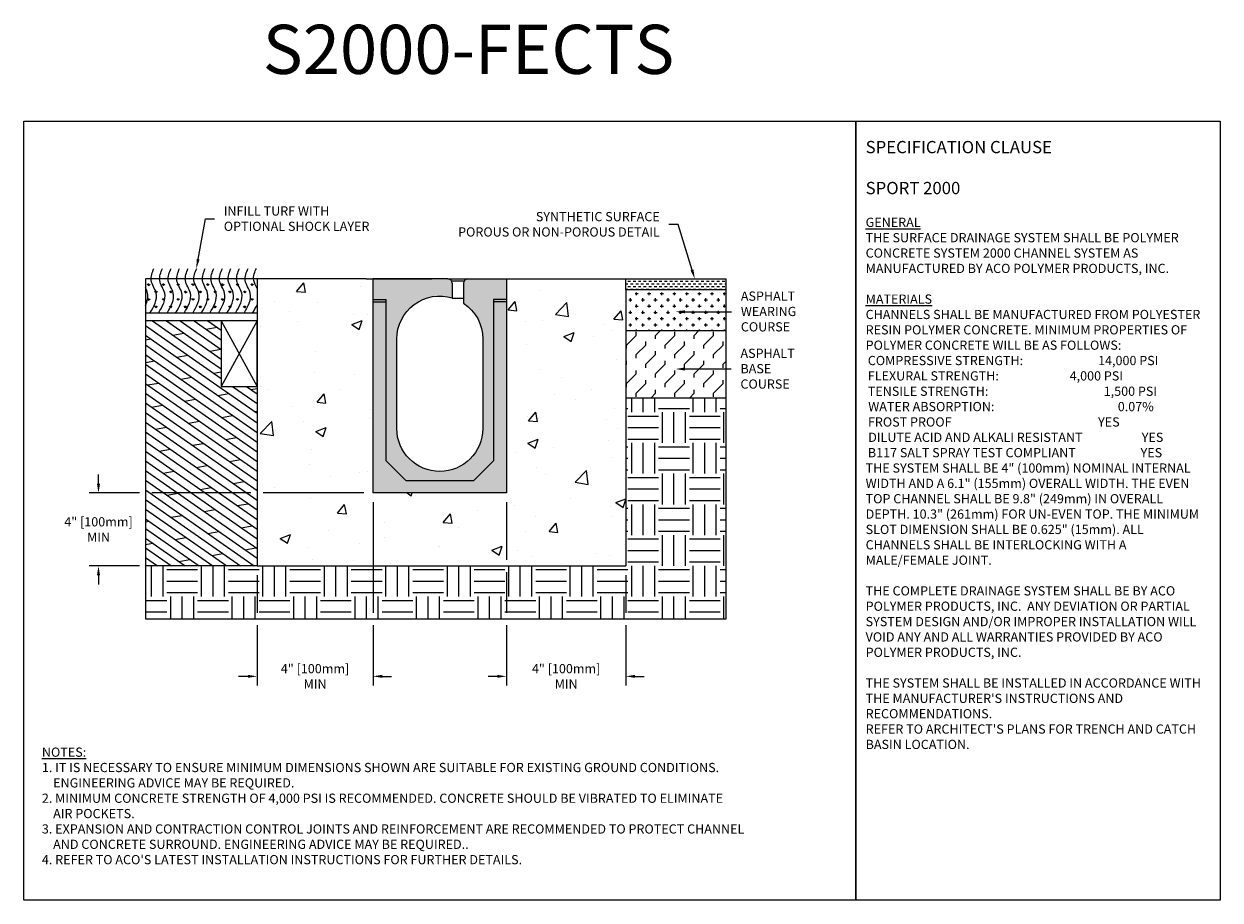
# Model space of a CAD drawing. Units: inches. Extents: x 1225.2 to 1286, y 64.9 to 109.5.
import ezdxf
from ezdxf import colors
from ezdxf.entities.mleader import LeaderData, LeaderLine
from ezdxf.math import Vec2, Vec3

# ---------------------------------------------------------------- set-up
doc = ezdxf.new("R2010")
doc.units = ezdxf.units.IN
doc.header["$LTSCALE"] = 0.25
doc.header["$MEASUREMENT"] = 0
doc.linetypes.add('AUSGEZOGEN', pattern=[0])
for name, color, linetype in [('CHAN', 7, 'Continuous'), ('SICHTBAR', 7, 'AUSGEZOGEN'), ('Text', 7, 'Continuous'), ('TITLEBLOCK', 7, 'Continuous')]:
    doc.layers.add(name, color=color, linetype=linetype)
doc.styles.add('Annotative', font='arial.ttf', dxfattribs={"height": 0.09375})
doc.styles.get("Standard").update_dxf_attribs({"font": 'arial.ttf'})
doc.dimstyles.get("Standard").update_dxf_attribs({"dimtxt": 0.625, "dimasz": 0.625, "dimexe": 0.625, "dimexo": 0.625, "dimtad": 0, "dimtih": 1, "dimtoh": 1, "dimdec": 3, "dimzin": 0, "dimdsep": 46, "dimlunit": 4, "dimtxsty": 'Standard', "dimcen": 0.625, "dimadec": 0, "dimazin": 0, "dimtfac": 1, "dimtdec": 3, "dimtofl": 0, "dimtmove": 0, "dimatfit": 3, "dimfxl": 1, "dimtolj": 1, "dimtzin": 0, "dimarcsym": 0})

# ---------------------------------------------------------------- blocks, each defined once
blk = doc.blocks.new('ENDVIEW')
at = {"color": 7}
for p, q in [((3.596, -0.098), (4.161, -0.098)), ((3.623, -0.886), (4.134, -0.886))]:
    blk.add_line(p, q, dxfattribs=at)
at = {"layer": 'SICHTBAR', "color": 7}
for p, q in [((0, -9.804), (0, 0)), ((3.426, 0), (0, 0)), ((3.426, 0), (4.331, 0)), ((4.331, 0), (6.103, 0)), ((6.103, 0), (6.103, -9.804)), ((3.623, -0.197), (3.623, -0.886)), ((4.134, -0.197), (4.134, -1.112)), ((0, -0.945), (0.591, -0.945)), ((0, -1.051), (0.591, -1.051)), ((0.591, -8.328), (0.591, -0.945)), ((5.513, -0.945), (5.513, -8.328)), ((6.103, -0.945), (5.513, -0.945)), ((6.103, -1.051), (5.513, -1.051)), ((1.516, -9.253), (0.591, -8.328)), ((4.587, -9.253), (5.513, -8.328)), ((4.587, -9.253), (1.516, -9.253)), ((6.103, -9.804), (0, -9.804))]:
    blk.add_line(p, q, dxfattribs=at)
for points in [[(5.02, -6.851, -1), (1.083, -6.851), (1.083, -2.756, -0.503264), (3.623, -0.872)], [(4.134, -1.112, -0.252264), (5.02, -2.756), (5.02, -6.851, -1)]]:
    blk.add_lwpolyline(points, format="xyb", dxfattribs=at)
for centre, start, end in [((3.426, -0.197), 0, 90), ((4.331, -0.197), 90, 180)]:
    blk.add_arc(centre, 0.197, start, end, dxfattribs=at)
blk = doc.blocks.new('*D93')
at = {"layer": 'Defpoints', "color": 0, "transparency": 16777216}
for p in [(1242.943, 85.603), (1237.04, 81.888), (1237.04, 76.272)]:
    blk.add_point(p, dxfattribs=at)
at = {"layer": 'Text', "color": 0, "lineweight": -2, "transparency": 16777216}
for p, q in [((1242.943, 85.134), (1242.943, 79.509)), ((1237.04, 81.419), (1237.04, 79.509)), ((1237.04, 78.884), (1237.04, 75.803)), ((1242.943, 78.884), (1242.943, 75.803)), ((1236.571, 76.272), (1236.102, 76.272)), ((1243.412, 76.272), (1243.881, 76.272))]:
    blk.add_line(p, q, dxfattribs=at)
at = {"layer": 'Text', "color": 0, "transparency": 16777216}
for points in [[(1236.571, 76.35), (1236.571, 76.194), (1237.04, 76.272)], [(1243.412, 76.35), (1243.412, 76.194), (1242.943, 76.272)]]:
    blk.add_solid(points, dxfattribs=at)
at = {"layer": 'Text', "color": 0, "transparency": 16777216, "insert": (1239.991, 76.272), "char_height": 0.46875, "attachment_point": 5}
blk.add_mtext('\\A1;4" [100mm]\\PMIN', dxfattribs=at)
blk = doc.blocks.new('*D94')
at = {"layer": 'Defpoints', "color": 0, "transparency": 16777216}
for p in [(1242.943, 85.603), (1228.975, 81.888), (1237.04, 81.888)]:
    blk.add_point(p, dxfattribs=at)
at = {"layer": 'Text', "color": 0, "lineweight": -2, "transparency": 16777216}
for p, q in [((1228.975, 86.072), (1228.975, 86.54)), ((1231.055, 85.603), (1228.506, 85.603)), ((1236.727, 85.603), (1231.68, 85.603)), ((1242.474, 85.603), (1237.352, 85.603)), ((1231.055, 81.888), (1228.506, 81.888)), ((1236.571, 81.888), (1231.68, 81.888)), ((1228.975, 81.419), (1228.975, 80.951))]:
    blk.add_line(p, q, dxfattribs=at)
at = {"layer": 'Text', "color": 0, "transparency": 16777216}
for points in [[(1228.897, 86.072), (1229.053, 86.072), (1228.975, 85.603)], [(1228.897, 81.419), (1229.053, 81.419), (1228.975, 81.888)]]:
    blk.add_solid(points, dxfattribs=at)
at = {"layer": 'Text', "color": 0, "transparency": 16777216, "insert": (1228.975, 83.745), "char_height": 0.46875, "attachment_point": 5}
blk.add_mtext('\\A1;4" [100mm]\\PMIN', dxfattribs=at)
blk = doc.blocks.new('*D95')
at = {"layer": 'Defpoints', "color": 0, "transparency": 16777216}
for p in [(1249.728, 85.603), (1255.798, 81.888), (1255.798, 76.272)]:
    blk.add_point(p, dxfattribs=at)
at = {"layer": 'Text', "color": 0, "lineweight": -2, "transparency": 16777216}
for p, q in [((1249.728, 85.134), (1249.728, 82.201)), ((1249.728, 81.576), (1249.728, 79.509)), ((1255.798, 81.419), (1255.798, 79.509)), ((1249.728, 78.884), (1249.728, 75.803)), ((1255.798, 78.884), (1255.798, 75.803)), ((1249.259, 76.272), (1248.79, 76.272)), ((1256.267, 76.272), (1256.736, 76.272))]:
    blk.add_line(p, q, dxfattribs=at)
at = {"layer": 'Text', "color": 0, "transparency": 16777216}
for points in [[(1249.259, 76.35), (1249.259, 76.194), (1249.728, 76.272)], [(1256.267, 76.35), (1256.267, 76.194), (1255.798, 76.272)]]:
    blk.add_solid(points, dxfattribs=at)
at = {"layer": 'Text', "color": 0, "transparency": 16777216, "insert": (1252.763, 76.272), "char_height": 0.46875, "attachment_point": 5}
blk.add_mtext('\\A1;4" [100mm]\\PMIN', dxfattribs=at)

msp = doc.modelspace()

# ---------------------------------------------------------------- hatches: boundary and pattern name
h = msp.add_hatch()
h.set_pattern_fill('GRASS', color=256, scale=0.532337, style=0)
h.set_pattern_definition([(90, (-2228.14153, -1711.0266), (-0.376418895, 0.376418895), [0.09981313, -0.65302466]), (45, (-2228.1415, -1711.0266), (-0.376418895, 0.376418895), [0.09981313, -0.432523574]), (135, (-2228.1415, -1711.0266), (-0.376418895, -0.376418895), [0.09981313, -0.432523574])])
edge = h.paths.add_edge_path(flags=17)
edge.add_spline(control_points=[(1231.3672, 95.1451), (1231.4639, 95.3563), (1231.5466, 95.6597), (1231.4116, 95.9531), (1231.3672, 96.0443)], knot_values=[0.3823944, 0.3823944, 0.3823944, 0.3823944, 1.0011989, 1.2793006, 1.2793006, 1.2793006, 1.2793006], degree=3, periodic=0)
edge.add_line((1231.3672, 96.0443), (1231.3672, 95.1451))
edge = h.paths.add_edge_path()
edge.add_spline(control_points=[(1231.5927, 94.7524), (1231.7909, 95.0957), (1232.1191, 95.6644), (1231.6648, 96.2252), (1231.6479, 96.4747), (1231.6479, 96.5016)], knot_values=[0, 0, 0, 0, 1.0011989, 1.6583881, 1.7372527, 1.7372527, 1.7372527, 1.7372527], degree=3, periodic=0)
edge.add_line((1231.6479, 96.5016), (1231.3672, 96.5016))
edge.add_line((1231.3672, 96.5016), (1231.3672, 96.0443))
edge.add_spline(control_points=[(1231.3672, 96.0443), (1231.4116, 95.9531), (1231.5466, 95.6597), (1231.4639, 95.3563), (1231.3672, 95.1451)], knot_values=[0.3823944, 0.3823944, 0.3823944, 0.3823944, 0.660496, 1.2793006, 1.2793006, 1.2793006, 1.2793006], degree=3, periodic=0)
edge.add_line((1231.3672, 95.1451), (1231.3672, 94.7524))
edge.add_line((1231.3672, 94.7524), (1231.5927, 94.7524))
edge = h.paths.add_edge_path()
edge.add_spline(control_points=[(1232.0278, 94.7524), (1232.226, 95.0957), (1232.5542, 95.6644), (1232.0999, 96.2252), (1232.083, 96.4747), (1232.083, 96.5016)], knot_values=[0, 0, 0, 0, 1.0011989, 1.6583881, 1.7372527, 1.7372527, 1.7372527, 1.7372527], degree=3, periodic=0)
edge.add_line((1232.083, 96.5016), (1231.6479, 96.5016))
edge.add_spline(control_points=[(1231.6479, 96.5016), (1231.6479, 96.4747), (1231.6648, 96.2252), (1232.1191, 95.6644), (1231.7909, 95.0957), (1231.5927, 94.7524)], knot_values=[0, 0, 0, 0, 0.0788646, 0.7360538, 1.7372527, 1.7372527, 1.7372527, 1.7372527], degree=3, periodic=0)
edge.add_line((1231.5927, 94.7524), (1232.0278, 94.7524))
edge = h.paths.add_edge_path()
edge.add_spline(control_points=[(1232.4629, 94.7524), (1232.6611, 95.0957), (1232.9893, 95.6644), (1232.535, 96.2252), (1232.5181, 96.4747), (1232.5181, 96.5016)], knot_values=[0, 0, 0, 0, 1.0011989, 1.6583881, 1.7372527, 1.7372527, 1.7372527, 1.7372527], degree=3, periodic=0)
edge.add_line((1232.5181, 96.5016), (1232.083, 96.5016))
edge.add_spline(control_points=[(1232.083, 96.5016), (1232.083, 96.4747), (1232.0999, 96.2252), (1232.5542, 95.6644), (1232.226, 95.0957), (1232.0278, 94.7524)], knot_values=[0, 0, 0, 0, 0.0788646, 0.7360538, 1.7372527, 1.7372527, 1.7372527, 1.7372527], degree=3, periodic=0)
edge.add_line((1232.0278, 94.7524), (1232.4629, 94.7524))
edge = h.paths.add_edge_path()
edge.add_spline(control_points=[(1232.5181, 96.5016), (1232.5181, 96.4747), (1232.535, 96.2252), (1232.9893, 95.6644), (1232.6611, 95.0957), (1232.4629, 94.7524)], knot_values=[0, 0, 0, 0, 0.0788646, 0.7360538, 1.7372527, 1.7372527, 1.7372527, 1.7372527], degree=3, periodic=0)
edge.add_line((1232.4629, 94.7524), (1232.898, 94.7524))
edge.add_spline(control_points=[(1232.898, 94.7524), (1233.0962, 95.0957), (1233.4244, 95.6644), (1232.9701, 96.2252), (1232.9532, 96.4747), (1232.9532, 96.5016)], knot_values=[0, 0, 0, 0, 1.0011989, 1.6583881, 1.7372527, 1.7372527, 1.7372527, 1.7372527], degree=3, periodic=0)
edge.add_line((1232.9532, 96.5016), (1232.5181, 96.5016))
edge = h.paths.add_edge_path()
edge.add_line((1233.3883, 96.5016), (1232.9532, 96.5016))
edge.add_spline(control_points=[(1232.9532, 96.5016), (1232.9532, 96.4747), (1232.9701, 96.2252), (1233.4244, 95.6644), (1233.0962, 95.0957), (1232.898, 94.7524)], knot_values=[0, 0, 0, 0, 0.0788646, 0.7360538, 1.7372527, 1.7372527, 1.7372527, 1.7372527], degree=3, periodic=0)
edge.add_line((1232.898, 94.7524), (1233.3331, 94.7524))
edge.add_spline(control_points=[(1233.3331, 94.7524), (1233.5313, 95.0957), (1233.8595, 95.6644), (1233.4052, 96.2252), (1233.3883, 96.4747), (1233.3883, 96.5016)], knot_values=[0, 0, 0, 0, 1.0011989, 1.6583881, 1.7372527, 1.7372527, 1.7372527, 1.7372527], degree=3, periodic=0)
edge = h.paths.add_edge_path()
edge.add_spline(control_points=[(1233.7683, 94.7524), (1233.9664, 95.0957), (1234.2946, 95.6644), (1233.8403, 96.2252), (1233.8234, 96.4747), (1233.8234, 96.5016)], knot_values=[0, 0, 0, 0, 1.0011989, 1.6583881, 1.7372527, 1.7372527, 1.7372527, 1.7372527], degree=3, periodic=0)
edge.add_line((1233.8234, 96.5016), (1233.3883, 96.5016))
edge.add_spline(control_points=[(1233.3883, 96.5016), (1233.3883, 96.4747), (1233.4052, 96.2252), (1233.8595, 95.6644), (1233.5313, 95.0957), (1233.3331, 94.7524)], knot_values=[0, 0, 0, 0, 0.0788646, 0.7360538, 1.7372527, 1.7372527, 1.7372527, 1.7372527], degree=3, periodic=0)
edge.add_line((1233.3331, 94.7524), (1233.7683, 94.7524))
edge = h.paths.add_edge_path()
edge.add_spline(control_points=[(1233.8234, 96.5016), (1233.8234, 96.4747), (1233.8403, 96.2252), (1234.2946, 95.6644), (1233.9664, 95.0957), (1233.7683, 94.7524)], knot_values=[0, 0, 0, 0, 0.0788646, 0.7360538, 1.7372527, 1.7372527, 1.7372527, 1.7372527], degree=3, periodic=0)
edge.add_line((1233.7683, 94.7524), (1234.2034, 94.7524))
edge.add_spline(control_points=[(1234.2034, 94.7524), (1234.4015, 95.0957), (1234.7297, 95.6644), (1234.2754, 96.2252), (1234.2585, 96.4747), (1234.2585, 96.5016)], knot_values=[0, 0, 0, 0, 1.0011989, 1.6583881, 1.7372527, 1.7372527, 1.7372527, 1.7372527], degree=3, periodic=0)
edge.add_line((1234.2585, 96.5016), (1233.8234, 96.5016))
edge = h.paths.add_edge_path()
edge.add_spline(control_points=[(1234.6385, 94.7524), (1234.8366, 95.0957), (1235.1648, 95.6644), (1234.7106, 96.2252), (1234.6936, 96.4747), (1234.6936, 96.5016)], knot_values=[0, 0, 0, 0, 1.0011989, 1.6583881, 1.7372527, 1.7372527, 1.7372527, 1.7372527], degree=3, periodic=0)
edge.add_line((1234.6936, 96.5016), (1234.2585, 96.5016))
edge.add_spline(control_points=[(1234.2585, 96.5016), (1234.2585, 96.4747), (1234.2754, 96.2252), (1234.7297, 95.6644), (1234.4015, 95.0957), (1234.2034, 94.7524)], knot_values=[0, 0, 0, 0, 0.0788646, 0.7360538, 1.7372527, 1.7372527, 1.7372527, 1.7372527], degree=3, periodic=0)
edge.add_line((1234.2034, 94.7524), (1234.6385, 94.7524))
edge = h.paths.add_edge_path()
edge.add_spline(control_points=[(1234.6936, 96.5016), (1234.6936, 96.4747), (1234.7106, 96.2252), (1235.1648, 95.6644), (1234.8366, 95.0957), (1234.6385, 94.7524)], knot_values=[0, 0, 0, 0, 0.0788646, 0.7360538, 1.7372527, 1.7372527, 1.7372527, 1.7372527], degree=3, periodic=0)
edge.add_line((1234.6385, 94.7524), (1235.0736, 94.7524))
edge.add_spline(control_points=[(1235.0736, 94.7524), (1235.2717, 95.0957), (1235.5999, 95.6644), (1235.1457, 96.2252), (1235.1288, 96.4747), (1235.1287, 96.5016)], knot_values=[0, 0, 0, 0, 1.0011989, 1.6583881, 1.7372527, 1.7372527, 1.7372527, 1.7372527], degree=3, periodic=0)
edge.add_line((1235.1287, 96.5016), (1234.6936, 96.5016))
edge = h.paths.add_edge_path()
edge.add_spline(control_points=[(1235.1287, 96.5016), (1235.1288, 96.4747), (1235.1457, 96.2252), (1235.5999, 95.6644), (1235.2717, 95.0957), (1235.0736, 94.7524)], knot_values=[0, 0, 0, 0, 0.0788646, 0.7360538, 1.7372527, 1.7372527, 1.7372527, 1.7372527], degree=3, periodic=0)
edge.add_line((1235.0736, 94.7524), (1235.5087, 94.7524))
edge.add_spline(control_points=[(1235.5087, 94.7524), (1235.7068, 95.0957), (1236.035, 95.6644), (1235.5808, 96.2252), (1235.5639, 96.4747), (1235.5638, 96.5016)], knot_values=[0, 0, 0, 0, 1.0011989, 1.6583881, 1.7372527, 1.7372527, 1.7372527, 1.7372527], degree=3, periodic=0)
edge.add_line((1235.5638, 96.5016), (1235.1287, 96.5016))
edge = h.paths.add_edge_path()
edge.add_spline(control_points=[(1235.5638, 96.5016), (1235.5639, 96.4747), (1235.5808, 96.2252), (1236.035, 95.6644), (1235.7068, 95.0957), (1235.5087, 94.7524)], knot_values=[0, 0, 0, 0, 0.0788646, 0.7360538, 1.7372527, 1.7372527, 1.7372527, 1.7372527], degree=3, periodic=0)
edge.add_line((1235.5087, 94.7524), (1235.9438, 94.7524))
edge.add_spline(control_points=[(1235.9438, 94.7524), (1236.1419, 95.0957), (1236.4701, 95.6644), (1236.0159, 96.2252), (1235.999, 96.4747), (1235.9989, 96.5016)], knot_values=[0, 0, 0, 0, 1.0011989, 1.6583881, 1.7372527, 1.7372527, 1.7372527, 1.7372527], degree=3, periodic=0)
edge.add_line((1235.9989, 96.5016), (1235.5638, 96.5016))
edge = h.paths.add_edge_path()
edge.add_spline(control_points=[(1235.9989, 96.5016), (1235.999, 96.4747), (1236.0159, 96.2252), (1236.4701, 95.6644), (1236.1419, 95.0957), (1235.9438, 94.7524)], knot_values=[0, 0, 0, 0, 0.0788646, 0.7360538, 1.7372527, 1.7372527, 1.7372527, 1.7372527], degree=3, periodic=0)
edge.add_line((1235.9438, 94.7524), (1236.3789, 94.7524))
edge.add_spline(control_points=[(1236.3789, 94.7524), (1236.577, 95.0957), (1236.9052, 95.6644), (1236.451, 96.2252), (1236.4341, 96.4747), (1236.434, 96.5016)], knot_values=[0, 0, 0, 0, 1.0011989, 1.6583881, 1.7372527, 1.7372527, 1.7372527, 1.7372527], degree=3, periodic=0)
edge.add_line((1236.434, 96.5016), (1235.9989, 96.5016))
edge = h.paths.add_edge_path()
edge.add_spline(control_points=[(1237.0395, 96.0111), (1236.975, 96.1465), (1236.8856, 96.3079), (1236.867, 96.4748), (1236.8657, 96.5016)], knot_values=[1.2455382, 1.2455382, 1.2455382, 1.2455382, 1.6583881, 1.7372809, 1.7372809, 1.7372809, 1.7372809], degree=3, periodic=0)
edge.add_line((1236.8657, 96.5016), (1236.434, 96.5016))
edge.add_spline(control_points=[(1236.434, 96.5016), (1236.4341, 96.4747), (1236.451, 96.2252), (1236.9052, 95.6644), (1236.577, 95.0957), (1236.3789, 94.7524)], knot_values=[0, 0, 0, 0, 0.0788646, 0.7360538, 1.7372527, 1.7372527, 1.7372527, 1.7372527], degree=3, periodic=0)
edge.add_line((1236.3789, 94.7524), (1236.814, 94.7524))
edge.add_spline(control_points=[(1236.814, 94.7524), (1236.8957, 94.8955), (1236.9775, 95.0387), (1237.0395, 95.181)], knot_values=[0, 0, 0, 0, 0.4174031, 0.4174031, 0.4174031, 0.4174031], degree=3, periodic=0)
edge.add_line((1237.0395, 95.181), (1237.0395, 96.0111))
edge = h.paths.add_edge_path(flags=17)
edge.add_line((1237.0395, 96.5016), (1236.8657, 96.5016))
edge.add_spline(control_points=[(1236.8657, 96.5016), (1236.867, 96.4748), (1236.8856, 96.3079), (1236.975, 96.1465), (1237.0395, 96.0111)], knot_values=[1.2455382, 1.2455382, 1.2455382, 1.2455382, 1.324431, 1.7372809, 1.7372809, 1.7372809, 1.7372809], degree=3, periodic=0)
edge.add_line((1237.0395, 96.0111), (1237.0395, 96.5016))
edge = h.paths.add_edge_path(flags=17)
edge.add_spline(control_points=[(1237.0395, 95.181), (1236.9775, 95.0387), (1236.8957, 94.8955), (1236.814, 94.7524)], knot_values=[0, 0, 0, 0, 0.4174031, 0.4174031, 0.4174031, 0.4174031], degree=3, periodic=0)
edge.add_line((1236.814, 94.7524), (1237.0395, 94.7524))
edge.add_line((1237.0395, 94.7524), (1237.0395, 95.181))
h = msp.add_hatch()
h.set_pattern_fill('AR-CONC', color=256, scale=0.75)
h.set_pattern_definition([(50, (94.4258, 46.138), (5.379451, -0.470641), [0.5625, -6.1875]), (355, (94.426, 46.138), (-1.040635, 5.64144), [0.45, -4.95]), (100.45144, (94.874, 46.099), (4.338816, 5.1708), [0.478051, -5.258566]), (46.1842, (94.426, 47.638), (8.00431, -1.241395), [0.84375, -9.28125]), (96.6356, (95.093, 47.5346), (7.009965, 7.30589), [0.71708, -7.887853]), (351.1842, (94.426, 47.638), (7.009965, 7.30589), [0.675, -7.425]), (21, (95.1758, 47.263), (4.476803, -3.019642), [0.5625, -6.1875]), (326, (95.176, 47.263), (1.824865, 5.438625), [0.45, -4.95]), (71.45144, (95.549, 47.0114), (6.301668, 2.418984), [0.478051, -5.258566]), (37.5, (94.4258, 46.138), (0.091199, 2.496704), [0, -4.89, 0, -5.025, 0, -4.96875]), (7.5, (94.4258, 46.138), (1.9730215, 2.958088), [0, -2.865, 0, -4.7775, 0, -1.89375]), (327.5, (92.7533, 46.138), (4.0036683, -0.1691615), [0, -1.875, 0, -5.85, 0, -7.7625]), (317.5, (92.0033, 46.138), (4.373896, 0.750787), [0, -2.4375, 0, -3.885, 0, -5.5125])])
h.paths.add_polyline_path([(1249.7276, 85.6028), (1242.9432, 85.6028), (1242.9432, 96.5016), (1242.5977, 96.5016), (1237.0395, 96.5016), (1237.0395, 81.888), (1255.7982, 81.888), (1255.7982, 90.4521), (1255.7982, 96.5016), (1249.7276, 96.5016)])
h = msp.add_hatch()
h.set_pattern_fill('DASH', color=256, scale=1.064673, style=0)
h.set_pattern_definition([(0, (-2227.84109, -1711.03734), (0.1330841768, 0.1330841768), [0.133084177, -0.133084177])])
h.paths.add_polyline_path([(1255.7982, 96.5016), (1255.7982, 95.9564), (1260.9104, 95.9564), (1260.9104, 96.5016)])
h = msp.add_hatch()
h.set_pattern_fill('CROSS', color=256, scale=1.279294, style=0)
h.set_pattern_definition([(0, (-1142.40777, -1143.88272), (0.319823438, 0.319823438), [0.15991172, -0.47973516]), (90, (-1142.32782, -1143.96268), (-0.319823438, 0.319823438), [0.15991172, -0.47973516])])
h.paths.add_polyline_path([(1260.9104, 95.8068), (1255.7982, 95.8068), (1255.7982, 93.8662), (1260.9104, 93.8662)])
h = msp.add_hatch()
h.set_pattern_fill('DOLMIT', color=256, scale=1.611607, angle=325, style=0)
h.set_pattern_definition([(325, (-1762.64576, -1464.4017), (0.23109497, 0.33003782), []), (10, (-1762.6458, -1464.4017), (-0.1978857, 1.1222656), [0.56978917, -1.1395798])])
h.paths.add_polyline_path([(1231.3672, 90.5887), (1231.3672, 86.2762), (1231.3672, 82.8818), (1231.3672, 81.888), (1237.0395, 81.888), (1237.0395, 91.0224), (1235.221, 91.0224), (1235.221, 92.3354), (1231.3672, 92.3354)])
h.paths.add_polyline_path([(1235.221, 92.3354), (1235.221, 94.3623), (1231.3672, 94.3623), (1231.3672, 94.0028), (1231.3672, 92.3329)])
h = msp.add_hatch()
h.set_pattern_fill('FLEX', color=256, scale=2.779065, angle=45, style=0)
h.set_pattern_definition([(45, (-3294.8313, -2241.892), (-0.49127386, 0.49127386), [0.69476616, -0.69476616]), (90, (-3294.34, -2241.40074), (-0.49127386, 0.49127386), [0.17369154, -0.63516465, 0.17369154, -0.98254773])])
h.paths.add_polyline_path([(1255.7982, 90.4521), (1260.9104, 90.4521), (1260.9104, 93.8662), (1255.7982, 93.8662)])
h = msp.add_hatch()
h.set_pattern_fill('EARTH', color=256, scale=6.252895)
h.set_pattern_definition([(0, (94.4258, 46.138), (1.5632239, 1.5632239), [1.563224, -1.563224]), (0, (94.4258, 46.7242), (1.5632239, 1.5632239), [1.563224, -1.563224]), (0, (94.4258, 47.3104), (1.5632239, 1.5632239), [1.563224, -1.563224]), (90, (94.6212, 47.5058), (-1.5632239, 1.5632239), [1.563224, -1.563224]), (90, (95.2074, 47.5058), (-1.5632239, 1.5632239), [1.563224, -1.563224]), (90, (95.7936, 47.5058), (-1.5632239, 1.5632239), [1.563224, -1.563224])])
h.paths.add_polyline_path([(1260.9104, 86.1397), (1260.9104, 90.4521), (1255.7982, 90.4521), (1255.7982, 81.888), (1237.0395, 81.888), (1231.3672, 81.888), (1231.3672, 79.1969), (1260.9104, 79.1969), (1260.9104, 82.7452)])
at = {"layer": 'Text'}
h = msp.add_hatch(color=253, dxfattribs=at)
h.dxf.hatch_style = 1
h.paths.add_polyline_path([(1244.1469, 93.4377, -0.5032645), (1246.9701, 95.5321), (1246.9701, 96.2827, 0.4142136), (1246.7513, 96.5016), (1242.9432, 96.5016), (1242.9432, 85.6028), (1249.7276, 85.6028), (1249.7276, 96.5016), (1247.758, 96.5016, 0.4142136), (1247.5391, 96.2827), (1247.5391, 95.2654, -0.2522637), (1248.5239, 93.4377), (1248.5239, 88.8856, -1), (1244.1469, 88.8856)])

# ---------------------------------------------------------------- linework, layer by layer
at = {"color": 7}
for p, q in [((1242.5977, 96.5016), (1231.3672, 96.5016)), ((1237.0395, 96.5016), (1237.0395, 81.888)), ((1242.5977, 96.5016), (1245.9326, 96.5016)), ((1246.9052, 96.5016), (1260.9104, 96.5016)), ((1255.7982, 95.9564), (1255.7982, 90.4521)), ((1255.7982, 95.9564), (1260.9104, 95.9564)), ((1237.0395, 94.7524), (1231.3672, 94.7524)), ((1237.0395, 94.3623), (1231.3672, 94.3623)), ((1255.7982, 93.8662), (1260.9104, 93.8662)), ((1255.7982, 90.4521), (1260.9104, 90.4521)), ((1255.7982, 90.4521), (1255.7982, 81.888)), ((1237.0395, 81.888), (1231.3672, 81.888)), ((1237.0395, 81.888), (1255.7982, 81.888))]:
    msp.add_line(p, q, dxfattribs=at)
at = {"color": 0}
msp.add_line((1240.9648, 96.4799), (1240.9648, 96.4799), dxfattribs=at)
for p, q in [((1255.7982, 95.9564), (1255.7982, 96.5016)), ((1237.0395, 94.3623), (1235.221, 91.0224)), ((1235.221, 94.3623), (1237.0395, 91.0224))]:
    msp.add_line(p, q)
for points in [[(1225.1808, 104.5292), (1267.4901, 104.5292), (1267.4901, 64.8854), (1225.1808, 64.8854)], [(1267.4901, 104.5292), (1286.0261, 104.5292), (1286.0261, 64.8854), (1267.4901, 64.8854)], [(1237.0395, 94.3623), (1235.221, 94.3623), (1235.221, 91.0224), (1237.0395, 91.0224)]]:
    msp.add_lwpolyline(points, close=True)
at = {"color": 7}
for points in [[(1231.3672, 96.5016), (1231.3672, 93.8662)], [(1260.9104, 93.8662), (1260.9104, 96.5016)], [(1231.3672, 93.8662), (1231.3672, 90.4521)], [(1260.9104, 90.4521), (1260.9104, 93.8662)], [(1231.3672, 90.4521), (1231.3672, 86.1397)], [(1260.9104, 86.1397), (1260.9104, 90.4521)], [(1231.3672, 86.1397), (1231.3672, 82.7452)], [(1260.9104, 82.7452), (1260.9104, 86.1397)], [(1231.3672, 82.7452), (1231.3672, 79.1969)], [(1231.3672, 79.1969), (1260.9104, 79.1969), (1260.9104, 82.7452)]]:
    msp.add_lwpolyline(points, dxfattribs=at)
for points in [[(1231.5927, 94.7524), (1231.9095, 95.7702), (1231.6536, 96.4214), (1231.7932, 97.0336)], [(1232.0278, 94.7524), (1232.3446, 95.7702), (1232.0887, 96.4214), (1232.2283, 97.0336)], [(1232.4629, 94.7524), (1232.7797, 95.7702), (1232.5238, 96.4214), (1232.6634, 97.0336)], [(1232.898, 94.7524), (1233.2148, 95.7702), (1232.9589, 96.4214), (1233.0985, 97.0336)], [(1233.3331, 94.7524), (1233.6499, 95.7702), (1233.394, 96.4214), (1233.5336, 97.0336)], [(1233.7683, 94.7524), (1234.085, 95.7702), (1233.8291, 96.4214), (1233.9687, 97.0336)], [(1234.2034, 94.7524), (1234.5201, 95.7702), (1234.2642, 96.4214), (1234.4038, 97.0336)], [(1234.6385, 94.7524), (1234.9552, 95.7702), (1234.6993, 96.4214), (1234.8389, 97.0336)], [(1235.0736, 94.7524), (1235.3903, 95.7702), (1235.1344, 96.4214), (1235.274, 97.0336)], [(1235.5087, 94.7524), (1235.8254, 95.7702), (1235.5695, 96.4214), (1235.7091, 97.0336)], [(1235.9438, 94.7524), (1236.2605, 95.7702), (1236.0046, 96.4214), (1236.1442, 97.0336)], [(1236.3789, 94.7524), (1236.6956, 95.7702), (1236.4397, 96.4214), (1236.5793, 97.0336)]]:
    msp.add_spline(points, degree=3)
for points, knots in [([(1237.0395, 96.0111), (1236.975, 96.1465), (1236.7785, 96.5013), (1236.9243, 96.8831), (1237.0144, 97.0336)], [1.2455382, 1.2455382, 1.2455382, 1.2455382, 1.6583881, 2.3267133, 2.3267133, 2.3267133, 2.3267133]), ([(1231.3672, 95.1451), (1231.4639, 95.3563), (1231.5466, 95.6597), (1231.4116, 95.9531), (1231.3672, 96.0443)], [0.38239436, 0.38239436, 0.38239436, 0.38239436, 1.00119887, 1.27930056, 1.27930056, 1.27930056, 1.27930056])]:
    msp.add_open_spline(points, degree=3, knots=knots)
msp.add_open_spline([(1236.814, 94.7524), (1236.8957, 94.8955), (1236.9775, 95.0387), (1237.0395, 95.181)], degree=3)

# ---------------------------------------------------------------- block references
at = {"layer": 'CHAN', "xscale": 1.111625856000275, "yscale": 1.111625856000275, "zscale": 1.111625856000275}
msp.add_blockref('ENDVIEW', (1242.9432, 96.5016), dxfattribs=at)

# ---------------------------------------------------------------- texts
at = {"layer": 'Text', "insert": (1267.9965, 103.5172), "char_height": 0.46875, "width": 17.504241, "attachment_point": 1, "style": 'Annotative'}
msp.add_mtext('{\\fArial|b1|i0|c0|p34;\\H1.3333x;SPECIFICATION CLAUSE \\P\\PSPORT 2000\\H0.75x;\\L\\P\\fArial|b0|i1|c0|p34;\\PGENERAL \\P}THE SURFACE DRAINAGE SYSTEM SHALL BE POLYMER CONCRETE SYSTEM 2000 CHANNEL SYSTEM AS MANUFACTURED BY ACO POLYMER PRODUCTS, INC.\\P\\P{\\fArial|b0|i1|c0|p34;\\LMATERIALS}\\PCHANNELS SHALL BE MANUFACTURED FROM POLYESTER RESIN POLYMER CONCRETE. MINIMUM PROPERTIES OF POLYMER CONCRETE WILL BE AS FOLLOWS:\\P\\pi0.235;COMPRESSIVE STRENGTH:  ^I^I^I    14,000 PSI                          \\P\\pi0.23516;FLEXURAL STRENGTH:            ^I^I      4,000 PSI                           \\PTENSILE STRENGTH:               ^I ^I      1,500 PSI                                   \\P\\pi0.28073;WATER ABSORPTION:                   ^I ^I           0.07%              \\P\\pi0.25019;FROST PROOF^I^I               ^I^I^I    YES\\P\\pi0.27945;DILUTE ACID AND ALKALI RESISTANT                     YES\\P\\pi0.2414;B117 SALT SPRAY TEST COMPLIANT                       YES\\P\\pi0;                \\PTHE SYSTEM SHALL BE 4" (100mm) NOMINAL INTERNAL WIDTH AND A 6.1" (155mm) OVERALL WIDTH. THE EVEN TOP CHANNEL SHALL BE 9.8" (249mm) IN OVERALL DEPTH. 10.3" (261mm) FOR UN-EVEN TOP. THE MINIMUM SLOT DIMENSION SHALL BE 0.625" (15mm). ALL CHANNELS SHALL BE INTERLOCKING WITH A MALE/FEMALE JOINT.\\P\\PTHE COMPLETE DRAINAGE SYSTEM SHALL BE BY ACO POLYMER PRODUCTS, INC.  ANY DEVIATION OR PARTIAL SYSTEM DESIGN AND/OR IMPROPER INSTALLATION WILL VOID ANY AND ALL WARRANTIES PROVIDED BY ACO POLYMER PRODUCTS, INC.\\P\\PTHE SYSTEM SHALL BE INSTALLED IN ACCORDANCE WITH THE MANUFACTURER\'S INSTRUCTIONS AND RECOMMENDATIONS.\\PREFER TO ARCHITECT\'S PLANS FOR TRENCH AND CATCH BASIN LOCATION.\\P\\P    ^I^I^I  ', dxfattribs=at)
at = {"layer": 'Text', "insert": (1226.0947, 72.6477), "char_height": 0.46875, "width": 40.983486, "attachment_point": 1}
msp.add_mtext("\\pi-0.9375,l0.9375;{\\LNOTES:\\P}1. IT IS NECESSARY TO ENSURE MINIMUM DIMENSIONS SHOWN ARE SUITABLE FOR EXISTING GROUND CONDITIONS.\\P    {\\fArial|b0|i1|c0|p34;ENGINEERING ADVICE MAY BE REQUIRED.\\P}2. MINIMUM CONCRETE STRENGTH OF 4,000 PSI IS RECOMMENDED. CONCRETE SHOULD BE VIBRATED TO ELIMINATE\\P    AIR POCKETS.\\P3. EXPANSION AND CONTRACTION CONTROL JOINTS AND REINFORCEMENT ARE RECOMMENDED TO PROTECT CHANNEL\\P    AND CONCRETE SURROUND. {\\fArial|b0|i1|c0|p34;ENGINEERING ADVICE MAY BE REQUIRED.}.\\P4. REFER TO ACO'S LATEST INSTALLATION INSTRUCTIONS FOR FURTHER DETAILS.", dxfattribs=at)
at = {"layer": 'TITLEBLOCK', "insert": (1247.7979, 106.1479), "char_height": 2.5, "attachment_point": 8, "style": 'Annotative'}
msp.add_mtext('S2000-FECTS', dxfattribs=at)

# ---------------------------------------------------------------- dimensions: what is measured, and where the dimension line sits
at = {"layer": 'Text'}
for base, p1, p2, angle, picture, middle in [((1228.9751, 81.888), (1242.9432, 85.6028), (1237.0395, 81.888), 90, '*D94', (1228.9751, 83.7454)), ((1255.7982, 76.2722), (1249.7276, 85.6028), (1255.7982, 81.888), 180, '*D95', (1252.7629, 76.2722))]:
    dim = msp.add_linear_dim(base=base, p1=p1, p2=p2, angle=angle, text='4" [100mm]\\PMIN', dimstyle='Standard', override={"dimtxt": 0.46875, "dimasz": 0.46875, "dimexe": 0.46875, "dimexo": 0.46875, "dimgap": 0.46875}, dxfattribs=at)
    dim.commit()
    dim.dimension.update_dxf_attribs({"geometry": picture, "text_midpoint": middle})
dim = msp.add_linear_dim(base=(1237.0395, 76.2722), p1=(1242.9432, 85.6028), p2=(1237.0395, 81.888), text='4" [100mm]\\PMIN', dimstyle='Standard', override={"dimtxt": 0.46875, "dimasz": 0.46875, "dimexe": 0.46875, "dimexo": 0.46875, "dimgap": 0.46875}, dxfattribs=at)
dim.commit()
dim.dimension.update_dxf_attribs({"geometry": '*D93', "text_midpoint": (1239.9914, 76.2722)})

# ---------------------------------------------------------------- leaders
ml = msp.add_multileader_mtext('Standard', dxfattribs=at)
ml.set_content('INFILL TURF WITH\\POPTIONAL SHOCK LAYER', color=256)
ml.set_leader_properties()
ml.build(insert=Vec2(0, 0))
ml.multileader.update_dxf_attribs({"text_left_attachment_type": 2, "text_right_attachment_type": 2, "dogleg_length": 0.4688, "arrow_head_size": 0.4688})
ctx = ml.context
ctx.base_point, ctx.char_height, ctx.arrow_head_size, ctx.landing_gap_size, ctx.plane_origin = Vec3(1234.8774, 99.5558), 0.46875, 0.4688, 0.4688, Vec3(1234.6898, 99.5995)
ctx.left_attachment, ctx.right_attachment = 2, 2
notes = []
notes.append((ctx, [(0, (1, 1, 0), (1234.4087, 99.5558), (1, 0), 0.4688, [(0, [(1233.9561, 97.0336)], 0, [])])]))
ctx.mtext.insert, ctx.mtext.flow_direction = Vec3(1235.3462, 100.189), 5
ml = msp.add_multileader_mtext('Standard', dxfattribs=at)
ml.set_content('SYNTHETIC SURFACE\\PPOROUS OR NON-POROUS DETAIL', color=256)
ml.set_leader_properties()
ml.build(insert=Vec2(0, 0))
ml.multileader.update_dxf_attribs({"text_left_attachment_type": 2, "text_right_attachment_type": 2, "dogleg_length": 0.4688, "arrow_head_size": 0.4688})
ctx = ml.context
ctx.base_point, ctx.char_height, ctx.arrow_head_size, ctx.landing_gap_size, ctx.plane_origin = Vec3(1245.9597, 99.265), 0.46875, 0.4688, 0.4688, Vec3(1260.7584, 98.9003)
ctx.left_attachment, ctx.right_attachment, ctx.text_align_type = 2, 2, 2
notes.append((ctx, [(1, (1, 1, 0), (1258.4621, 99.265), (-1, 0), 0.4688, [(0, [(1259.3033, 96.5016)], 0, [])])]))
ctx.mtext.insert, ctx.mtext.alignment, ctx.mtext.flow_direction = Vec3(1257.5246, 99.9021), 3, 5
ml = msp.add_multileader_mtext('Standard', dxfattribs=at)
ml.set_content('ASPHALT\\PWEARING\\PCOURSE', color=256)
ml.set_leader_properties()
ml.build(insert=Vec2(0, 0))
ml.multileader.update_dxf_attribs({"text_left_attachment_type": 2, "text_right_attachment_type": 2, "dogleg_length": 0.4688, "arrow_head_size": 0.4688})
ctx = ml.context
ctx.base_point, ctx.char_height, ctx.arrow_head_size, ctx.landing_gap_size, ctx.plane_origin = Vec3(1261.1794, 94.8234), 0.46875, 0.4688, 0.4688, Vec3(1261.712, 94.8671)
ctx.left_attachment, ctx.right_attachment = 2, 2
notes.append((ctx, [(0, (1, 1, 0), (1260.7107, 94.8234), (1, 0), 0.4688, [(0, [(1258.3326, 94.8234)], 0, [])])]))
ctx.mtext.insert, ctx.mtext.flow_direction = Vec3(1261.6482, 95.8552), 5
ml = msp.add_multileader_mtext('Standard', dxfattribs=at)
ml.set_content('ASPHALT\\PBASE\\PCOURSE', color=256)
ml.set_leader_properties()
ml.build(insert=Vec2(0, 0))
ml.multileader.update_dxf_attribs({"text_left_attachment_type": 2, "text_right_attachment_type": 2, "dogleg_length": 0.4688, "arrow_head_size": 0.4688})
ctx = ml.context
ctx.base_point, ctx.char_height, ctx.arrow_head_size, ctx.landing_gap_size, ctx.plane_origin = Vec3(1261.1603, 91.9125), 0.46875, 0.4688, 0.4688, Vec3(1261.712, 91.9562)
ctx.left_attachment, ctx.right_attachment = 2, 2
notes.append((ctx, [(0, (1, 1, 0), (1260.6915, 91.9125), (1, 0), 0.4688, [(0, [(1258.3326, 91.9125)], 0, [])])]))
ctx.mtext.insert, ctx.mtext.flow_direction = Vec3(1261.629, 92.9443), 5
for ctx, leaders in notes:
    for number, flags, end, landing, length, lines in leaders:
        leader = LeaderData()
        leader.index, (leader.has_last_leader_line, leader.has_dogleg_vector, leader.attachment_direction) = number, flags
        leader.last_leader_point, leader.dogleg_vector, leader.dogleg_length = Vec3(end), Vec3(landing), length
        for number, points, colour, breaks in lines:
            line = LeaderLine()
            line.index, line.vertices, line.color, line.breaks = number, Vec3.list(points), colors.encode_raw_color(colour), breaks
            leader.lines.append(line)
        ctx.leaders.append(leader)

doc.saveas('drawing.dxf')
